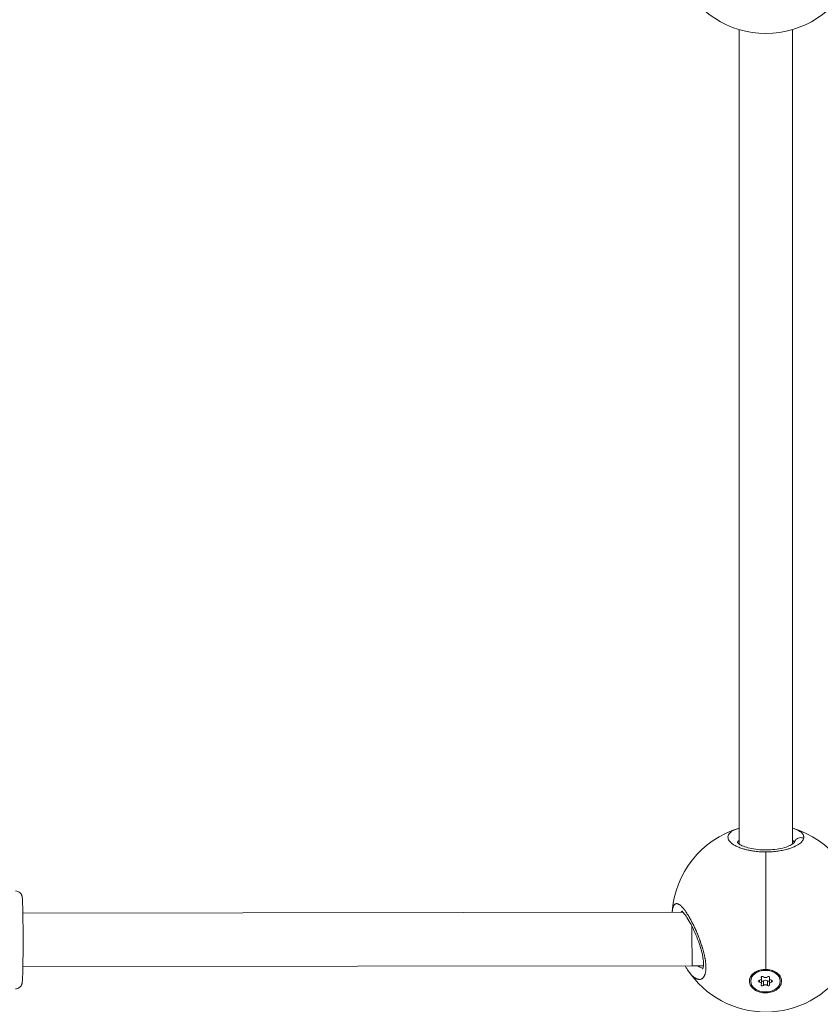
# Model space of a CAD drawing. Units: millimetres. Extents: x 929 to 13472, y 1051 to 13172.
# Drawn here: x 4926 to 5165, y 2833 to 3127 of the extents above; entities that cross this region are included whole.
import ezdxf

# ---------------------------------------------------------------- set-up
doc = ezdxf.new("R2010")
doc.units = ezdxf.units.MM
doc.styles.get("Standard").update_dxf_attribs({"font": 'arial.ttf'})
doc.dimstyles.new('ISO-25', dxfattribs={"dimtxt": 2.5, "dimasz": 2.5, "dimexe": 1.25, "dimexo": 0.625, "dimtad": 1, "dimtxsty": 'Standard', "dimcen": 2.5, "dimadec": 0, "dimazin": 0, "dimtfac": 1, "dimtmove": 0, "dimatfit": 3, "dimfxl": 1, "dimarcsym": 0})

# ---------------------------------------------------------------- blocks, each defined once
blk = doc.blocks.new('*D9')
at = {"color": 0, "lineweight": -2, "transparency": 16777216}
for p, q in [((1366.49, 12622.67), (1358.03, 12622.67)), ((1359.28, 12472.67), (1359.28, 1202.2)), ((1366.51, 1052.2), (1358.03, 1052.2))]:
    blk.add_line(p, q, dxfattribs=at)
at = {"color": 0, "transparency": 16777216}
for points in [[(1334.28, 12472.67), (1384.28, 12472.67), (1359.28, 12622.67)], [(1334.28, 1202.2), (1384.28, 1202.2), (1359.28, 1052.2)]]:
    blk.add_solid(points, dxfattribs=at)
at = {"layer": 'Defpoints', "color": 0, "transparency": 16777216}
for p in [(7491.65, 12622.67, -36621.96), (1359.28, 1052.2), (7505.56, 1052.2, -36621.96)]:
    blk.add_point(p, dxfattribs=at)
at = {"color": 0, "transparency": 16777216, "insert": (1126.1, 6837.43), "char_height": 300, "attachment_point": 5, "rotation": 90}
blk.add_mtext('1160', dxfattribs=at)

msp = doc.modelspace()

# ---------------------------------------------------------------- linework, layer by layer
at = {"color": 0, "linetype": 'Continuous', "lineweight": 0}
for p, q in [((5140.58, 3124.166, -36621.961), (5140.578, 2881.388, -36621.961)), ((5156.58, 3124.158, -36621.961), (5156.578, 2881.388, -36621.961)), ((5140.578, 2881.388, -36621.961), (5140.578, 2881.191, -36621.961)), ((5148.592, 2843.773, -36621.961), (5148.592, 2878.805, -36621.961)), ((5156.578, 2881.388, -36621.961), (5156.578, 2881.173, -36621.961)), ((4926.877, 2860.584, -36621.961), (5123.89, 2860.805, -36621.961)), ((4926.877, 2844.584, -36621.961), (5126.622, 2844.808, -36621.961)), ((5126.623, 2844.808, -36621.961), (5129.951, 2844.809, -36621.961)), ((5146.548, 2843.482, -36621.961), (5145.89, 2843.134, -36621.961)), ((5148.467, 2843.774, -36621.961), (5148.467, 2843.745, -36621.961)), ((5148.467, 2843.745, -36621.961), (5148.467, 2843.472, -36621.961)), ((5146.337, 2843.371, -36621.961), (5146.337, 2843.41, -36621.961)), ((5147.234, 2841.252, -36621.961), (5147.234, 2841.468, -36621.961)), ((5147.288, 2841.052, -36621.961), (5147.288, 2841.535, -36621.961)), ((5147.288, 2839.448, -36621.961), (5147.288, 2840.81, -36621.961)), ((5149.647, 2841.052, -36621.961), (5149.647, 2841.535, -36621.961)), ((5149.647, 2839.448, -36621.961), (5149.647, 2840.81, -36621.961)), ((5149.701, 2841.252, -36621.961), (5149.701, 2841.468, -36621.961)), ((5150.408, 2843.471, -36621.961), (5151.045, 2843.134, -36621.961)), ((5150.598, 2843.371, -36621.961), (5150.598, 2843.406, -36621.961)), ((5144.067, 2840.25, -36621.961), (5144.067, 2840.522, -36621.961)), ((5146.666, 2839.969, -36621.961), (5146.666, 2840.531, -36621.961)), ((5147.899, 2838.967, -36621.961), (5147.899, 2840.329, -36621.961)), ((5149.036, 2838.967, -36621.961), (5149.036, 2840.329, -36621.961)), ((5150.269, 2839.969, -36621.961), (5150.269, 2840.531, -36621.961)), ((5152.867, 2840.25, -36621.961), (5152.867, 2840.522, -36621.961))]:
    msp.add_line(p, q, dxfattribs=at)
for centre, start, end in [((5148.592, 3150.995, -36621.961), 203.92597, 336.12004), ((5148.592, 2859.048, -36621.961), 106.63034, 176.40956), ((5148.592, 2859.048, -36621.961), 3.61312, 73.42723), ((5148.592, 2859.048, -36621.961), 213.48095, 326.54718)]:
    msp.add_arc(centre, 28, start, end, dxfattribs=at)
for centre, major_axis, ratio, start_param, end_param in [((5148.578, 2881.388, -36621.961), (-8, 0), 0.6121478, -0.0000123, 0.0411504), ((5148.578, 2881.388, -36621.961), (-8, 0), 0.6121478, 3.0964168, 3.1414233), ((5148.578, 2881.388, -36621.961), (-8, 0), 0.6121478, -3.1416106, -3.1416049), ((5148.578, 2881.388, -36621.961), (-8, 0), 0.6121478, -3.141762, -3.1416106), ((5126.614, 2852.808, -36621.961), (0.009, -8), 0.0092901, -2.0677937, 0.0000002), ((5146.57, 2841.052, -36621.961), (0.718, 0), 0.7323551, -1.437116, 0.3899184), ((5146.57, 2840.81, -36621.961), (0.718, 0), 0.7323551, 0, 0.2327583), ((5148.467, 2841.854, -36621.961), (0.718, 0), 0.7323551, -2.4843135, -0.6572791), ((5150.365, 2841.052, -36621.961), (-0.718, 0), 0.7323551, -0.3899184, 1.437116), ((5150.365, 2840.81, -36621.961), (-0.718, 0), 0.7323551, -0.2327583, 0), ((5146.57, 2839.448, -36621.961), (0.718, 0), 0.7323551, -0.3899184, 1.437116), ((5148.467, 2840.007, -36621.961), (-0.718, 0), 0.7323551, -2.4843135, -0.6572791), ((5148.467, 2838.646, -36621.961), (-0.718, 0), 0.7323551, -2.4843135, -0.6572791), ((5150.365, 2839.448, -36621.961), (-0.718, 0), 0.7323551, -1.437116, 0.3899184)]:
    msp.add_ellipse(centre, major_axis=major_axis, ratio=ratio, start_param=start_param, end_param=end_param, dxfattribs=at)
at = {"color": 0, "linetype": 'Continuous', "lineweight": 0, "extrusion": (-3.35933e-16, 4.78119e-29, -1)}
msp.add_ellipse((5148.467, 2840.522, -36621.961), major_axis=(-4.4, 0), ratio=0.7323551, start_param=0, end_param=1.5707963, dxfattribs=at)
at = {"color": 0, "linetype": 'Continuous', "lineweight": 0, "extrusion": (-3.33904e-16, -1.54016e-17, -1)}
msp.add_ellipse((5148.477, 2840.264, -36621.961), major_axis=(4.793, -0.029), ratio=0.732344, start_param=-2.1970362, end_param=-1.5513574, dxfattribs=at)
at = {"color": 0, "linetype": 'Continuous', "lineweight": 0, "extrusion": (-3.35933e-16, 4.84799e-31, -1)}
msp.add_ellipse((5148.467, 2840.522, -36621.961), major_axis=(4.4, 0), ratio=0.7323551, start_param=-1.5707963, end_param=0, dxfattribs=at)
at = {"color": 0, "linetype": 'Continuous', "lineweight": 0, "extrusion": (-3.35933e-16, 4.28624e-31, -1)}
msp.add_ellipse((5148.467, 2840.25, -36621.961), major_axis=(-4.4, 0), ratio=0.7323551, start_param=-4.712389, end_param=1.5707963, dxfattribs=at)
at = {"color": 0, "linetype": 'Continuous', "lineweight": 0, "extrusion": (-3.52896e-16, 1.36432e-17, -1)}
for centre, major_axis in [((5147.592, 2841.36, -36621.961), (-0.387, 0)), ((5149.342, 2839.14, -36621.961), (0.387, 0))]:
    msp.add_ellipse(centre, major_axis=major_axis, ratio=0.7323551, start_param=-0.3899184, end_param=2.4843135, dxfattribs=at)
at = {"color": 0, "linetype": 'Continuous', "lineweight": 0, "extrusion": (-3.58421e-16, 6.7435e-18, -1)}
for centre, major_axis, end_param in [((5149.342, 2841.36, -36621.961), (0.387, 0), 0.3899184), ((5147.592, 2839.14, -36621.961), (-0.387, 0), 0.3899184), ((5147.592, 2840.502, -36621.961), (-0.387, 0), -0.6669463)]:
    msp.add_ellipse(centre, major_axis=major_axis, ratio=0.7323551, start_param=-2.4843135, end_param=end_param, dxfattribs=at)
at = {"color": 0, "linetype": 'Continuous', "lineweight": 0, "extrusion": (-3.37494e-16, 6.1974e-17, -1)}
for centre, major_axis in [((5146.717, 2840.25, -36621.961), (-0.387, 0)), ((5150.217, 2840.25, -36621.961), (0.387, 0))]:
    msp.add_ellipse(centre, major_axis=major_axis, ratio=0.7323551, start_param=-1.437116, end_param=1.437116, dxfattribs=at)
at = {"color": 0, "linetype": 'Continuous', "lineweight": 0, "extrusion": (-3.58356e-16, 1.14743e-17, -1)}
msp.add_ellipse((5149.342, 2840.502, -36621.961), major_axis=(-0.387, 0), ratio=0.7323551, start_param=-2.4746463, end_param=-0.6572791, dxfattribs=at)
at = {"color": 0, "linetype": 'Continuous', "lineweight": 0}
for points, knots in [([(5140.578, 2885.876, -36621.961), (5140.3, 2885.792, -36621.961), (5139.667, 2885.577, -36621.961), (5138.827, 2885.195, -36621.961), (5138.098, 2884.717, -36621.961), (5137.588, 2884.193, -36621.961), (5137.307, 2883.638, -36621.961), (5137.253, 2883.051, -36621.961), (5137.438, 2882.447, -36621.961), (5137.854, 2881.849, -36621.961), (5138.509, 2881.255, -36621.961), (5139.248, 2880.784, -36621.961), (5139.94, 2880.433, -36621.961), (5140.705, 2880.097, -36621.961), (5141.648, 2879.764, -36621.961), (5142.771, 2879.458, -36621.961), (5143.794, 2879.236, -36621.961), (5145.067, 2879.023, -36621.961), (5146.596, 2878.859, -36621.961), (5147.845, 2878.808, -36621.961), (5148.514, 2878.805, -36621.961), (5148.592, 2878.805, -36621.961)], [-32.4883675, -32.4883675, -32.4883675, -32.4883675, -31.5918901, -30.3282145, -29.0645389, -27.8008633, -26.5371877, -25.2735121, -24.0098365, -22.7461609, -21.4824853, -20.2188097, -19.5869719, -18.9551341, -17.6914585, -16.8490081, -16.0065576, -15.1641072, -13.9004316, -12.636756, -12.4715223, -12.4715223, -12.4715223, -12.4715223]), ([(5159.864, 2882.884, -36621.961), (5159.88, 2882.958, -36621.961), (5159.901, 2883.106, -36621.961), (5159.901, 2883.327, -36621.961), (5159.867, 2883.545, -36621.961), (5159.779, 2883.831, -36621.961), (5159.587, 2884.18, -36621.961), (5159.233, 2884.573, -36621.961), (5158.754, 2884.945, -36621.961), (5158.151, 2885.291, -36621.961), (5157.431, 2885.607, -36621.961), (5156.878, 2885.795, -36621.961), (5156.582, 2885.884, -36621.961), (5156.578, 2885.885, -36621.961)], [-53.0743678, -53.0743678, -53.0743678, -53.0743678, -52.600497, -52.1266187, -51.6527403, -51.178862, -50.2311053, -49.2833485, -48.3355918, -47.3878351, -46.4400784, -45.4923217, -45.4825141, -45.4825141, -45.4825141, -45.4825141]), ([(5140.06, 2881.671, -36621.961), (5140.06, 2881.671, -36621.961), (5140.06, 2881.67, -36621.961), (5140.076, 2881.642, -36621.961), (5140.207, 2881.462, -36621.961), (5140.744, 2881.069, -36621.961), (5141.093, 2880.863, -36621.961), (5142.003, 2880.45, -36621.961), (5142.59, 2880.238, -36621.961), (5143.931, 2879.871, -36621.961), (5144.704, 2879.713, -36621.961), (5146.331, 2879.488, -36621.961), (5147.206, 2879.419, -36621.961), (5148.947, 2879.381, -36621.961), (5149.833, 2879.411, -36621.961), (5151.517, 2879.564, -36621.961), (5152.335, 2879.689, -36621.961), (5153.815, 2880.008, -36621.961), (5154.494, 2880.207, -36621.961), (5155.634, 2880.636, -36621.961), (5156.109, 2880.872, -36621.961), (5156.781, 2881.298, -36621.961), (5156.989, 2881.494, -36621.961), (5157.111, 2881.645, -36621.961), (5157.125, 2881.672, -36621.961), (5157.125, 2881.672, -36621.961)], [1.970277, 1.970277, 1.970277, 1.970277, 2.2335895, 2.2335895, 5.0798836, 5.0798836, 7.3938987, 7.3938987, 9.9364578, 9.9364578, 12.5529211, 12.5529211, 15.1760904, 15.1760904, 17.7841789, 17.7841789, 20.3898648, 20.3898648, 23.0068484, 23.0068484, 25.6307409, 25.6307409, 28.2112, 28.2112, 29.3843133, 29.3843133, 29.3843133, 29.3843133]), ([(5140.103, 2881.608, -36621.961), (5140.11, 2881.651, -36621.961), (5140.154, 2881.807, -36621.961), (5140.296, 2882.026, -36621.961), (5140.49, 2882.193, -36621.961), (5140.578, 2882.257, -36621.961)], [26.0670165, 26.0670165, 26.0670165, 26.0670165, 26.5371877, 27.8008633, 28.6225501, 28.6225501, 28.6225501, 28.6225501]), ([(5148.592, 2878.805, -36621.961), (5149.107, 2878.805, -36621.961), (5150.22, 2878.837, -36621.961), (5151.867, 2878.986, -36621.961), (5153.517, 2879.249, -36621.961), (5154.714, 2879.533, -36621.961), (5155.525, 2879.773, -36621.961), (5156.192, 2879.994, -36621.961), (5156.73, 2880.205, -36621.961), (5157.155, 2880.397, -36621.961), (5157.429, 2880.526, -36621.961), (5157.88, 2880.759, -36621.961), (5158.446, 2881.105, -36621.961), (5159.003, 2881.541, -36621.961), (5159.428, 2881.985, -36621.961), (5159.723, 2882.436, -36621.961), (5159.832, 2882.736, -36621.961), (5159.864, 2882.884, -36621.961)], [-12.4715223, -12.4715223, -12.4715223, -12.4715223, -11.3730804, -10.1094048, -8.8457292, -7.5820536, -7.1081753, -6.6342969, -5.6865402, -5.449601, -5.2126619, -4.7387835, -3.7910268, -2.8432701, -1.8955134, -0.9477567, -0.0000152, -0.0000152, -0.0000152, -0.0000152]), ([(5156.578, 2882.276, -36621.961), (5156.681, 2882.204, -36621.961), (5156.858, 2882.054, -36621.961), (5157.001, 2881.852, -36621.961), (5157.061, 2881.701, -36621.961), (5157.077, 2881.634, -36621.961), (5157.081, 2881.609, -36621.961)], [49.2938593, 49.2938593, 49.2938593, 49.2938593, 50.2311053, 51.178862, 51.6527403, 51.9275829, 51.9275829, 51.9275829, 51.9275829]), ([(5159.864, 2882.884, -36621.961), (5159.694, 2882.959, -36621.961), (5159.423, 2883.038, -36621.961), (5158.866, 2883.087, -36621.961), (5158.31, 2882.987, -36621.961), (5157.755, 2882.67, -36621.961), (5157.379, 2882.284, -36621.961), (5157.193, 2881.924, -36621.961), (5157.129, 2881.707, -36621.961), (5157.116, 2881.658, -36621.961)], [0, 0, 0, 0, 0.14285714, 0.21428571, 0.42857143, 0.57142857, 0.71428571, 0.85714286, 0.89873138, 0.89873138, 0.89873138, 0.89873138]), ([(4924.669, 2837.979, -36621.961), (4924.885, 2837.979, -36621.961), (4925.099, 2838.016, -36621.961), (4925.49, 2838.142, -36621.961), (4925.661, 2838.234, -36621.961), (4925.971, 2838.444, -36621.961), (4926.09, 2838.562, -36621.961), (4926.303, 2838.805, -36621.961), (4926.372, 2838.918, -36621.961), (4926.487, 2839.123, -36621.961), (4926.521, 2839.206, -36621.961), (4926.581, 2839.36, -36621.961), (4926.6, 2839.423, -36621.961), (4926.64, 2839.566, -36621.961), (4926.653, 2839.629, -36621.961), (4926.694, 2839.844, -36621.961), (4926.705, 2839.949, -36621.961), (4926.754, 2840.451, -36621.961), (4926.778, 2840.944, -36621.961), (4926.83, 2842.356, -36621.961), (4926.854, 2843.282, -36621.961), (4926.892, 2845.402, -36621.961), (4926.908, 2846.585, -36621.961), (4926.93, 2849.109, -36621.961), (4926.936, 2850.448, -36621.961), (4926.94, 2853.151, -36621.961), (4926.937, 2854.515, -36621.961), (4926.922, 2857.132, -36621.961), (4926.91, 2858.385, -36621.961), (4926.878, 2860.659, -36621.961), (4926.858, 2861.677, -36621.961), (4926.812, 2863.392, -36621.961), (4926.785, 2864.077, -36621.961), (4926.739, 2864.838, -36621.961), (4926.724, 2865.041, -36621.961), (4926.686, 2865.346, -36621.961), (4926.678, 2865.437, -36621.961), (4926.619, 2865.67, -36621.961), (4926.603, 2865.728, -36621.961), (4926.548, 2865.889, -36621.961), (4926.512, 2865.994, -36621.961), (4926.349, 2866.278, -36621.961), (4926.259, 2866.427, -36621.961), (4925.917, 2866.756, -36621.961), (4925.706, 2866.923, -36621.961), (4925.193, 2867.121, -36621.961), (4924.951, 2867.174, -36621.961), (4924.692, 2867.179, -36621.961), (4924.681, 2867.179, -36621.961), (4924.669, 2867.179, -36621.961)], [3.1415927, 3.1415927, 3.1415927, 3.1415927, 3.1485002, 3.1485002, 3.1561085, 3.1561085, 3.1659702, 3.1659702, 3.1797203, 3.1797203, 3.1966214, 3.1966214, 3.2178894, 3.2178894, 3.253626, 3.253626, 3.3562617, 3.3562617, 3.670421, 3.670421, 4.0056708, 4.0056708, 4.3291954, 4.3291954, 4.6507478, 4.6507478, 4.9718443, 4.9718443, 5.2931267, 5.2931267, 5.615549, 5.615549, 5.9430453, 5.9430453, 6.1131153, 6.1131153, 6.1981503, 6.1981503, 6.2210887, 6.2210887, 6.2458111, 6.2458111, 6.2625895, 6.2625895, 6.274894, 6.274894, 6.2828066, 6.2828066, 6.2831853, 6.2831853, 6.2831853, 6.2831853]), ([(5125.23, 2843.614, -36621.961), (5125.241, 2843.596, -36621.961), (5125.253, 2843.579, -36621.961), (5125.364, 2843.413, -36621.961), (5125.463, 2843.269, -36621.961), (5125.643, 2843.021, -36621.961), (5125.723, 2842.914, -36621.961), (5125.911, 2842.672, -36621.961), (5126.018, 2842.54, -36621.961), (5126.154, 2842.382, -36621.961), (5126.182, 2842.35, -36621.961), (5126.256, 2842.267, -36621.961), (5126.301, 2842.217, -36621.961), (5126.437, 2842.071, -36621.961), (5126.526, 2841.979, -36621.961), (5126.706, 2841.804, -36621.961), (5126.795, 2841.721, -36621.961), (5126.983, 2841.558, -36621.961), (5127.082, 2841.478, -36621.961), (5127.279, 2841.329, -36621.961), (5127.378, 2841.261, -36621.961), (5127.541, 2841.158, -36621.961), (5127.605, 2841.12, -36621.961), (5127.76, 2841.036, -36621.961), (5127.85, 2840.992, -36621.961), (5128.031, 2840.915, -36621.961), (5128.121, 2840.882, -36621.961), (5128.246, 2840.845, -36621.961), (5128.282, 2840.835, -36621.961), (5128.36, 2840.817, -36621.961), (5128.401, 2840.808, -36621.961), (5128.523, 2840.787, -36621.961), (5128.603, 2840.778, -36621.961), (5128.742, 2840.773, -36621.961), (5128.802, 2840.774, -36621.961), (5128.879, 2840.779, -36621.961), (5128.896, 2840.781, -36621.961), (5128.99, 2840.791, -36621.961), (5129.065, 2840.805, -36621.961), (5129.211, 2840.845, -36621.961), (5129.282, 2840.871, -36621.961), (5129.398, 2840.924, -36621.961), (5129.444, 2840.948, -36621.961), (5129.547, 2841.009, -36621.961), (5129.605, 2841.049, -36621.961), (5129.714, 2841.135, -36621.961), (5129.767, 2841.183, -36621.961), (5129.836, 2841.252, -36621.961), (5129.853, 2841.271, -36621.961), (5129.908, 2841.331, -36621.961), (5129.944, 2841.374, -36621.961), (5130.026, 2841.482, -36621.961), (5130.072, 2841.55, -36621.961), (5130.159, 2841.691, -36621.961), (5130.199, 2841.765, -36621.961), (5130.249, 2841.866, -36621.961), (5130.259, 2841.887, -36621.961), (5130.3, 2841.976, -36621.961), (5130.329, 2842.045, -36621.961), (5130.383, 2842.186, -36621.961), (5130.408, 2842.258, -36621.961), (5130.457, 2842.412, -36621.961), (5130.481, 2842.495, -36621.961), (5130.525, 2842.668, -36621.961), (5130.546, 2842.758, -36621.961), (5130.579, 2842.922, -36621.961), (5130.592, 2842.994, -36621.961), (5130.623, 2843.183, -36621.961), (5130.639, 2843.302, -36621.961), (5130.666, 2843.555, -36621.961), (5130.677, 2843.688, -36621.961), (5130.692, 2843.936, -36621.961), (5130.696, 2844.05, -36621.961), (5130.699, 2844.191, -36621.961), (5130.699, 2844.215, -36621.961), (5130.7, 2844.242, -36621.961), (5130.7, 2844.246, -36621.961), (5130.7, 2844.25, -36621.961), (5130.7, 2844.254, -36621.961), (5130.7, 2844.256, -36621.961), (5130.7, 2844.265, -36621.961), (5130.7, 2844.272, -36621.961), (5130.7, 2844.292, -36621.961), (5130.701, 2844.305, -36621.961), (5130.701, 2844.339, -36621.961), (5130.701, 2844.359, -36621.961), (5130.701, 2844.386, -36621.961), (5130.701, 2844.393, -36621.961), (5130.701, 2844.454, -36621.961), (5130.7, 2844.509, -36621.961), (5130.698, 2844.619, -36621.961), (5130.697, 2844.675, -36621.961), (5130.694, 2844.773, -36621.961), (5130.692, 2844.816, -36621.961), (5130.69, 2844.873, -36621.961), (5130.689, 2844.887, -36621.961), (5130.684, 2845.016, -36621.961), (5130.677, 2845.132, -36621.961), (5130.664, 2845.309, -36621.961), (5130.659, 2845.368, -36621.961), (5130.652, 2845.45, -36621.961), (5130.651, 2845.473, -36621.961), (5130.648, 2845.503, -36621.961), (5130.647, 2845.51, -36621.961), (5130.645, 2845.533, -36621.961), (5130.644, 2845.548, -36621.961), (5130.641, 2845.578, -36621.961), (5130.639, 2845.593, -36621.961), (5130.638, 2845.609, -36621.961), (5130.624, 2845.753, -36621.961), (5130.608, 2845.9, -36621.961), (5130.571, 2846.195, -36621.961), (5130.551, 2846.343, -36621.961), (5130.506, 2846.642, -36621.961), (5130.482, 2846.791, -36621.961), (5130.445, 2847.002, -36621.961), (5130.435, 2847.062, -36621.961), (5130.4, 2847.253, -36621.961), (5130.375, 2847.384, -36621.961), (5130.318, 2847.666, -36621.961), (5130.286, 2847.817, -36621.961), (5130.219, 2848.12, -36621.961), (5130.184, 2848.274, -36621.961), (5130.123, 2848.53, -36621.961), (5130.098, 2848.633, -36621.961), (5130.03, 2848.901, -36621.961), (5129.987, 2849.068, -36621.961), (5129.912, 2849.345, -36621.961), (5129.882, 2849.456, -36621.961), (5129.801, 2849.746, -36621.961), (5129.748, 2849.926, -36621.961), (5129.665, 2850.205, -36621.961), (5129.635, 2850.303, -36621.961), (5129.554, 2850.567, -36621.961), (5129.502, 2850.732, -36621.961), (5129.435, 2850.941, -36621.961), (5129.421, 2850.985, -36621.961), (5129.343, 2851.223, -36621.961), (5129.277, 2851.418, -36621.961), (5129.158, 2851.767, -36621.961), (5129.104, 2851.921, -36621.961), (5129.037, 2852.11, -36621.961), (5129.024, 2852.145, -36621.961), (5128.999, 2852.214, -36621.961), (5128.986, 2852.249, -36621.961), (5128.955, 2852.336, -36621.961), (5128.936, 2852.388, -36621.961), (5128.911, 2852.458, -36621.961), (5128.904, 2852.475, -36621.961), (5128.847, 2852.631, -36621.961), (5128.795, 2852.77, -36621.961), (5128.656, 2853.138, -36621.961), (5128.567, 2853.366, -36621.961), (5128.459, 2853.639, -36621.961), (5128.441, 2853.685, -36621.961), (5128.34, 2853.935, -36621.961), (5128.258, 2854.138, -36621.961), (5128.146, 2854.406, -36621.961), (5128.119, 2854.472, -36621.961), (5128.016, 2854.716, -36621.961), (5127.94, 2854.892, -36621.961), (5127.827, 2855.154, -36621.961), (5127.789, 2855.24, -36621.961), (5127.654, 2855.546, -36621.961), (5127.556, 2855.763, -36621.961), (5127.36, 2856.189, -36621.961), (5127.262, 2856.397, -36621.961), (5127.125, 2856.685, -36621.961), (5127.086, 2856.766, -36621.961), (5126.957, 2857.032, -36621.961), (5126.867, 2857.214, -36621.961), (5126.687, 2857.573, -36621.961), (5126.596, 2857.75, -36621.961), (5126.446, 2858.04, -36621.961), (5126.386, 2858.154, -36621.961), (5126.229, 2858.448, -36621.961), (5126.132, 2858.626, -36621.961), (5125.939, 2858.976, -36621.961), (5125.841, 2859.147, -36621.961), (5125.698, 2859.395, -36621.961), (5125.653, 2859.473, -36621.961), (5125.506, 2859.721, -36621.961), (5125.406, 2859.887, -36621.961), (5125.206, 2860.21, -36621.961), (5125.106, 2860.367, -36621.961), (5124.97, 2860.577, -36621.961), (5124.932, 2860.635, -36621.961), (5124.791, 2860.847, -36621.961), (5124.688, 2860.996, -36621.961), (5124.515, 2861.241, -36621.961), (5124.444, 2861.34, -36621.961), (5124.316, 2861.511, -36621.961), (5124.259, 2861.586, -36621.961), (5124.109, 2861.78, -36621.961), (5124.015, 2861.896, -36621.961), (5123.832, 2862.115, -36621.961), (5123.742, 2862.218, -36621.961), (5123.617, 2862.354, -36621.961), (5123.582, 2862.391, -36621.961), (5123.46, 2862.518, -36621.961), (5123.375, 2862.603, -36621.961), (5123.204, 2862.762, -36621.961), (5123.12, 2862.835, -36621.961), (5123.001, 2862.931, -36621.961), (5122.965, 2862.959, -36621.961), (5122.881, 2863.023, -36621.961), (5122.832, 2863.057, -36621.961), (5122.705, 2863.141, -36621.961), (5122.628, 2863.187, -36621.961), (5122.489, 2863.258, -36621.961), (5122.427, 2863.286, -36621.961), (5122.306, 2863.332, -36621.961), (5122.246, 2863.35, -36621.961), (5122.162, 2863.369, -36621.961), (5122.135, 2863.374, -36621.961), (5122.039, 2863.388, -36621.961), (5121.971, 2863.391, -36621.961), (5121.893, 2863.386, -36621.961), (5121.88, 2863.385, -36621.961), (5121.809, 2863.377, -36621.961), (5121.753, 2863.364, -36621.961), (5121.645, 2863.327, -36621.961), (5121.595, 2863.303, -36621.961), (5121.509, 2863.252, -36621.961), (5121.473, 2863.227, -36621.961), (5121.377, 2863.149, -36621.961), (5121.319, 2863.09, -36621.961), (5121.211, 2862.953, -36621.961), (5121.16, 2862.875, -36621.961), (5121.106, 2862.777, -36621.961), (5121.099, 2862.764, -36621.961), (5121.093, 2862.752, -36621.961), (5121.034, 2862.64, -36621.961), (5120.98, 2862.512, -36621.961), (5120.897, 2862.269, -36621.961), (5120.865, 2862.161, -36621.961), (5120.809, 2861.941, -36621.961), (5120.785, 2861.83, -36621.961), (5120.742, 2861.598, -36621.961), (5120.722, 2861.477, -36621.961), (5120.688, 2861.219, -36621.961), (5120.672, 2861.082, -36621.961), (5120.656, 2860.894, -36621.961), (5120.652, 2860.848, -36621.961), (5120.648, 2860.801, -36621.961)], [0.8853942, 0.8853942, 0.8853942, 0.8853942, 0.9477567, 0.9477567, 1.4738477, 1.4738477, 1.8955134, 1.8955134, 2.4587901, 2.4587901, 2.6063309, 2.6063309, 2.8432701, 2.8432701, 3.3171485, 3.3171485, 3.7910268, 3.7910268, 4.3140288, 4.3140288, 4.8446747, 4.8446747, 5.1907568, 5.1907568, 5.6865402, 5.6865402, 6.1910016, 6.1910016, 6.3973577, 6.3973577, 6.6342969, 6.6342969, 7.1081753, 7.1081753, 7.4743117, 7.4743117, 7.5820536, 7.5820536, 8.0583651, 8.0583651, 8.5298103, 8.5298103, 8.8457292, 8.8457292, 9.2602506, 9.2602506, 9.6647201, 9.6647201, 9.8081083, 9.8081083, 10.1094048, 10.1094048, 10.5251355, 10.5251355, 10.9307529, 10.9307529, 11.041323, 11.041323, 11.3730804, 11.3730804, 11.6889993, 11.6889993, 12.0294636, 12.0294636, 12.3758548, 12.3758548, 12.636756, 12.636756, 13.047736, 13.047736, 13.4789105, 13.4789105, 13.8289006, 13.8289006, 13.9004316, 13.9004316, 13.9103041, 13.9127722, 13.9127722, 13.9201766, 13.9201766, 13.9399215, 13.9399215, 13.9794114, 13.9794114, 14.0386462, 14.0386462, 14.0583911, 14.0583911, 14.2163505, 14.2163505, 14.37431, 14.37431, 14.4927796, 14.4927796, 14.5322694, 14.5322694, 14.8481883, 14.8481883, 15.0061478, 15.0061478, 15.0653826, 15.0653826, 15.0851275, 15.0851275, 15.1246174, 15.1246174, 15.1641072, 15.1641072, 15.1641072, 15.5410913, 15.5410913, 15.914079, 15.914079, 16.2825804, 16.2825804, 16.4277828, 16.4277828, 16.7437018, 16.7437018, 17.0990266, 17.0990266, 17.4550489, 17.4550489, 17.6914585, 17.6914585, 18.0720422, 18.0720422, 18.3232963, 18.3232963, 18.7313935, 18.7313935, 18.9551341, 18.9551341, 19.3299441, 19.3299441, 19.4290124, 19.4290124, 19.8704303, 19.8704303, 20.2188097, 20.2188097, 20.2977894, 20.2977894, 20.3767691, 20.3767691, 20.4952387, 20.4952387, 20.5347286, 20.5347286, 20.8506475, 20.8506475, 21.3755996, 21.3755996, 21.4824853, 21.4824853, 21.9563636, 21.9563636, 22.1143231, 22.1143231, 22.5364183, 22.5364183, 22.7461609, 22.7461609, 23.2791091, 23.2791091, 23.8011075, 23.8011075, 24.0098365, 24.0098365, 24.4837148, 24.4837148, 24.9584026, 24.9584026, 25.2735121, 25.2735121, 25.7818617, 25.7818617, 26.2951439, 26.2951439, 26.5371877, 26.5371877, 27.0684341, 27.0684341, 27.5987322, 27.5987322, 27.8008633, 27.8008633, 28.3570273, 28.3570273, 28.74862, 28.74862, 29.0645389, 29.0645389, 29.5941593, 29.5941593, 30.1209094, 30.1209094, 30.3282145, 30.3282145, 30.8438271, 30.8438271, 31.3660065, 31.3660065, 31.5918901, 31.5918901, 31.907809, 31.907809, 32.4227952, 32.4227952, 32.8555657, 32.8555657, 33.2880137, 33.2880137, 33.4874035, 33.4874035, 34.0169388, 34.0169388, 34.1192413, 34.1192413, 34.5931197, 34.5931197, 35.044153, 35.044153, 35.3829169, 35.3829169, 35.9777941, 35.9777941, 36.5655633, 36.5655633, 36.6465925, 36.6465925, 36.6465925, 37.3865407, 37.3865407, 37.9102681, 37.9102681, 38.3841465, 38.3841465, 38.8580248, 38.8580248, 39.3510603, 39.3510603, 39.50803, 39.50803, 39.50803, 39.50803]), ([(5129.72, 2843.894, -36621.961), (5129.72, 2843.894, -36621.961), (5129.72, 2843.895, -36621.961), (5129.727, 2843.905, -36621.961), (5129.755, 2843.948, -36621.961), (5129.842, 2844.173, -36621.961), (5129.907, 2844.418, -36621.961), (5129.98, 2845.068, -36621.961), (5129.99, 2845.478, -36621.961), (5129.935, 2846.44, -36621.961), (5129.864, 2847.011, -36621.961), (5129.633, 2848.28, -36621.961), (5129.463, 2848.998, -36621.961), (5129.032, 2850.531, -36621.961), (5128.759, 2851.362, -36621.961), (5128.144, 2853.048, -36621.961), (5127.793, 2853.915, -36621.961), (5127.049, 2855.604, -36621.961), (5126.649, 2856.435, -36621.961), (5125.847, 2857.962, -36621.961), (5125.439, 2858.668, -36621.961), (5124.679, 2859.844, -36621.961), (5124.315, 2860.332, -36621.961), (5123.889, 2860.81, -36621.961), (5123.77, 2860.929, -36621.961), (5123.596, 2861.082, -36621.961), (5123.536, 2861.125, -36621.961), (5123.502, 2861.147, -36621.961), (5123.497, 2861.149, -36621.961), (5123.497, 2861.149, -36621.961)], [3.5602556, 3.5602556, 3.5602556, 3.5602556, 3.7328766, 3.7328766, 4.9835159, 4.9835159, 6.9169748, 6.9169748, 8.8299238, 8.8299238, 10.9038322, 10.9038322, 13.216918, 13.216918, 15.8077603, 15.8077603, 18.6022732, 18.6022732, 21.55919, 21.55919, 24.5870931, 24.5870931, 27.5580708, 27.5580708, 28.8999053, 28.8999053, 30.0599823, 30.0599823, 30.4718877, 30.4718877, 30.4718877, 30.4718877]), ([(5123.219, 2860.804, -36621.961), (5123.269, 2860.855, -36621.961), (5123.322, 2860.899, -36621.961), (5123.378, 2860.936, -36621.961), (5123.453, 2860.985, -36621.961), (5123.534, 2861.022, -36621.961), (5123.619, 2861.046, -36621.961), (5123.623, 2861.047, -36621.961), (5123.627, 2861.048, -36621.961), (5123.632, 2861.05, -36621.961)], [17.1040926, 17.1040926, 17.1040926, 17.1040926, 17.6914585, 17.6914585, 17.6914585, 18.4812557, 18.4812557, 18.4812557, 18.5220037, 18.5220037, 18.5220037, 18.5220037]), ([(5125.23, 2843.614, -36621.961), (5125.054, 2843.88, -36621.961), (5124.882, 2844.158, -36621.961), (5124.645, 2844.565, -36621.961), (5124.577, 2844.684, -36621.961), (5124.51, 2844.806, -36621.961)], [0, 0, 0, 0, 1.2379749, 1.2379749, 1.7373596, 1.7373596, 1.7373596, 1.7373596]), ([(5124.713, 2844.448, -36621.961), (5124.662, 2844.536, -36621.961), (5124.621, 2844.654, -36621.961), (5124.607, 2844.782, -36621.961), (5124.605, 2844.806, -36621.961)], [0.01883462, 0.01883462, 0.01883462, 0.01883462, 0.14285714, 0.16980666, 0.16980666, 0.16980666, 0.16980666]), ([(5129.815, 2844.11, -36621.961), (5129.799, 2844.113, -36621.961), (5129.668, 2844.137, -36621.961), (5129.534, 2844.173, -36621.961), (5129.097, 2844.324, -36621.961), (5128.732, 2844.518, -36621.961), (5128.365, 2844.783, -36621.961), (5128.33, 2844.808, -36621.961)], [46.5761649, 46.5761649, 46.5761649, 46.5761649, 46.6770176, 47.3878351, 47.3878351, 49.2833485, 49.482696, 49.482696, 49.482696, 49.482696]), ([(5148.592, 2843.773, -36621.961), (5148.818, 2843.767, -36621.961), (5149.041, 2843.752, -36621.961), (5149.851, 2843.652, -36621.961), (5150.465, 2843.486, -36621.961), (5151.552, 2842.988, -36621.961), (5152.024, 2842.656, -36621.961), (5152.726, 2841.936, -36621.961), (5153.002, 2841.5, -36621.961), (5153.291, 2840.586, -36621.961), (5153.304, 2840.107, -36621.961), (5153.106, 2839.236, -36621.961), (5152.88, 2838.787, -36621.961), (5152.201, 2837.994, -36621.961), (5151.747, 2837.65, -36621.961), (5151.256, 2837.395, -36621.961), (5150.766, 2837.141, -36621.961), (5150.172, 2836.942, -36621.961), (5148.926, 2836.736, -36621.961), (5148.273, 2836.729, -36621.961), (5147.086, 2836.88, -36621.961), (5146.474, 2837.046, -36621.961), (5145.392, 2837.546, -36621.961), (5144.922, 2837.879, -36621.961), (5144.225, 2838.597, -36621.961), (5143.951, 2839.031, -36621.961), (5143.664, 2839.942, -36621.961), (5143.651, 2840.42, -36621.961), (5143.848, 2841.287, -36621.961), (5144.071, 2841.735, -36621.961), (5144.746, 2842.526, -36621.961), (5145.197, 2842.87, -36621.961), (5145.685, 2843.125, -36621.961)], [-1.1505473, -1.1505473, -1.1505473, -1.1505473, -1.0851269, -1.0851269, -0.9043694, -0.9043694, -0.723612, -0.723612, -0.5426852, -0.5426852, -0.3617584, -0.3617584, -0.1808792, -0.1808792, 0, 0, 0, 0.1806417, 0.1806417, 0.3612833, 0.3612833, 0.5416358, 0.5416358, 0.7219882, 0.7219882, 0.9021699, 0.9021699, 1.0823516, 1.0823516, 1.2625821, 1.2625821, 1.4428125, 1.4428125, 1.4428125, 1.4428125])]:
    msp.add_open_spline(points, degree=3, knots=knots, dxfattribs=at)

# ---------------------------------------------------------------- dimensions: what is measured, and where the dimension line sits
dim = msp.add_linear_dim(base=(1359.275, 1052.202), p1=(7491.653, 12622.665, -36621.961), p2=(7505.556, 1052.202, -36621.961), angle=90, text='1160', dimstyle='ISO-25', override={"dimtxt": 300, "dimasz": 150, "dimgap": 80, "dimtad": 3, "dimfxl": 50, "dimfxlon": 1})
dim.commit()
dim.dimension.update_dxf_attribs({"geometry": '*D9', "text_midpoint": (1126.103, 6837.434)})

doc.saveas('drawing.dxf')
